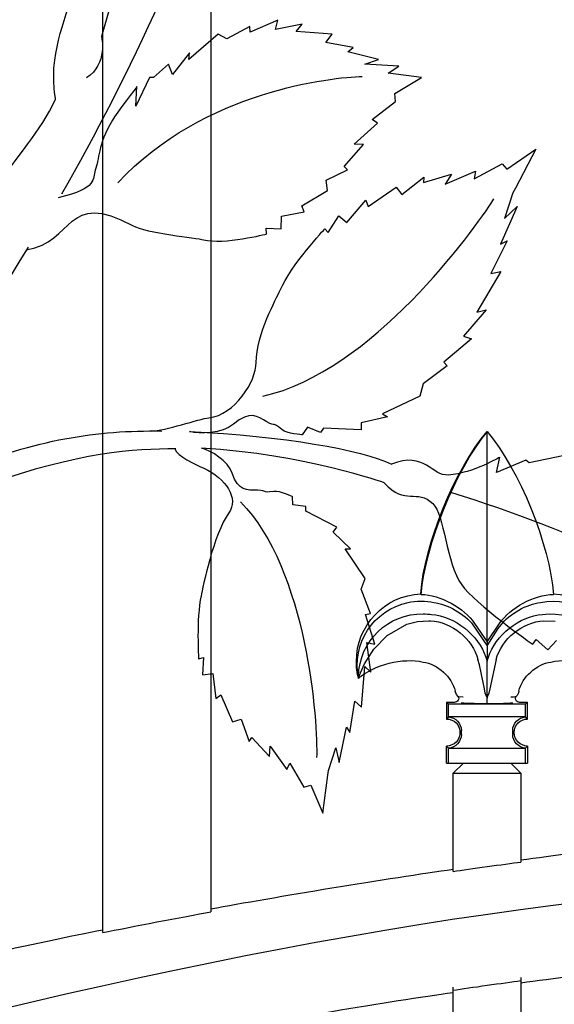
# Model space of a CAD drawing. Units: millimetres. Extents: x 0 to 8410, y 0 to 5940.
# Drawn here: x 1879 to 1958, y 2314 to 2460 of the extents above; entities that cross this region are included whole.
import ezdxf

# ---------------------------------------------------------------- set-up
doc = ezdxf.new("R2010")
doc.units = ezdxf.units.MM
doc.layers.add('YKK_A1', color=4, linetype='Continuous', lineweight=30)

msp = doc.modelspace()

# ---------------------------------------------------------------- linework, layer by layer
at = {"layer": 'YKK_A1'}
for p, q in [((1907.68, 2951.12), (1907.68, 2327.97)), ((1891.69, 2324.9), (1891.69, 2946.22)), ((1948.51, 2398.9), (1948.48, 2398.94)), ((1948.48, 2398.85), (1948.51, 2398.9)), ((1948.48, 2367.84), (1948.48, 2398.85)), ((1938.69, 2374.94), (1938.76, 2374.85)), ((1936.65, 2370.47), (1938.21, 2370.87)), ((1938.21, 2370.87), (1939.88, 2370.97)), ((1939.88, 2370.97), (1940.12, 2370.96)), ((1956.84, 2370.96), (1958.56, 2370.9)), ((1933.73, 2368.8), (1936.65, 2370.47)), ((1946.4, 2370.37), (1948.48, 2367.28)), ((1946.64, 2370.55), (1948.48, 2367.84)), ((1948.48, 2367.84), (1950.32, 2370.55)), ((1948.48, 2367.28), (1950.13, 2369.83)), ((1950.13, 2369.83), (1950.57, 2370.37)), ((1931.74, 2366.77), (1933.73, 2368.8)), ((1930.37, 2364.61), (1931.74, 2366.77)), ((1948.48, 2367.84), (1948.48, 2367.28)), ((1948.48, 2367.28), (1948.48, 2364.98)), ((1947.38, 2364.45), (1947.14, 2365.24)), ((1948.28, 2365.58), (1948.48, 2364.98)), ((1948.48, 2364.98), (1948.5, 2365.03)), ((1948.48, 2359.65), (1948.48, 2364.98)), ((1948.5, 2365.03), (1948.69, 2365.58)), ((1949.82, 2365.24), (1948.88, 2360.93)), ((1929.78, 2363.29), (1930.37, 2364.61)), ((1948.08, 2360.93), (1947.38, 2364.45)), ((1929.49, 2362.45), (1929.55, 2362.65)), ((1929.55, 2362.65), (1929.78, 2363.29)), ((1948.22, 2360.26), (1948.08, 2360.93)), ((1948.88, 2360.93), (1948.75, 2360.28)), ((1943.97, 2360.06), (1943.79, 2360.54)), ((1944.19, 2359.79), (1943.97, 2360.06)), ((1944.29, 2359.73), (1944.17, 2359.78)), ((1944.96, 2359.66), (1944.29, 2359.73)), ((1948.46, 2359.7), (1948.22, 2360.26)), ((1948.48, 2359.65), (1948.46, 2359.7)), ((1948.51, 2359.7), (1948.48, 2359.65)), ((1948.48, 2359.65), (1948.48, 2359.51)), ((1948.75, 2360.28), (1948.51, 2359.7)), ((1942.48, 2358.95), (1942.48, 2356.45)), ((1942.8, 2358.64), (1942.48, 2358.95)), ((1942.48, 2358.95), (1943.79, 2358.95)), ((1942.8, 2356.77), (1942.8, 2358.64)), ((1954.17, 2358.64), (1942.8, 2358.64)), ((1953.17, 2358.95), (1954.48, 2358.95)), ((1954.48, 2358.95), (1954.17, 2358.64)), ((1954.17, 2356.77), (1954.17, 2358.64)), ((1954.48, 2356.45), (1954.48, 2358.95)), ((1942.8, 2356.77), (1942.48, 2356.45)), ((1942.48, 2356.45), (1942.49, 2356.45)), ((1954.17, 2356.77), (1942.8, 2356.77)), ((1954.48, 2356.45), (1954.17, 2356.77)), ((1954.48, 2356.45), (1954.48, 2356.45)), ((1944.48, 2354.45), (1944.48, 2354.46)), ((1944.69, 2354.72), (1944.69, 2354.77)), ((1944.69, 2354.67), (1944.69, 2354.72)), ((1944.69, 2354.24), (1944.69, 2354.67)), ((1944.69, 2354.19), (1944.69, 2354.24)), ((1944.69, 2354.14), (1944.69, 2354.19)), ((1952.27, 2354.77), (1952.27, 2354.72)), ((1952.27, 2354.72), (1952.27, 2354.67)), ((1952.27, 2354.24), (1952.27, 2354.67)), ((1952.27, 2354.24), (1952.27, 2354.19)), ((1952.27, 2354.19), (1952.27, 2354.14)), ((1952.48, 2354.46), (1952.48, 2354.45)), ((1942.48, 2352.46), (1942.49, 2352.46)), ((1942.48, 2352.46), (1942.8, 2352.14)), ((1942.48, 2349.95), (1942.48, 2352.46)), ((1942.8, 2352.14), (1954.17, 2352.14)), ((1942.8, 2349.95), (1942.8, 2352.14)), ((1954.17, 2352.14), (1954.48, 2352.46)), ((1954.17, 2349.95), (1954.17, 2352.14)), ((1954.48, 2352.46), (1954.48, 2352.46)), ((1954.48, 2352.46), (1954.48, 2349.95)), ((1942.48, 2349.95), (1942.8, 2349.95)), ((1942.8, 2349.95), (1954.17, 2349.95)), ((1943.48, 2348.46), (1944.98, 2349.95)), ((1953.48, 2348.46), (1951.98, 2349.95)), ((1954.17, 2349.95), (1954.48, 2349.95)), ((1943.48, 2333.93), (1943.48, 2348.46)), ((1943.48, 2348.46), (1953.48, 2348.46)), ((1953.48, 2348.46), (1953.48, 2335.32)), ((1953.48, 2318.26), (1953.48, 1907.22)), ((1943.48, 1907.22), (1943.48, 2316.85))]:
    msp.add_line(p, q, dxfattribs=at)
for points, knots in [([(1907.37, 2595.92), (1911.47, 2586.29), (1914.99, 2575.38), (1917.41, 2563.04), (1926.14, 2518.51), (1905.42, 2468.72), (1885.61, 2433.98)], [0, 0, 0, 0, 1, 1, 1, 2, 2, 2, 2]), ([(1884.72, 2448.01), (1884.72, 2448.01), (1884.18, 2450.6), (1884.6, 2453.75), (1886.07, 2464.7), (1894.08, 2471.41), (1887.49, 2500.09)], [0, 0, 0, 0, 1, 1, 1, 2, 2, 2, 2]), ([(1896.75, 2449.87), (1896.75, 2449.87), (1893.71, 2445.9), (1893.12, 2444.89), (1890.9, 2441.16), (1891.2, 2439.11), (1890.58, 2437.54), (1890.09, 2436.27), (1891.12, 2434.84), (1885.12, 2433.46)], [43, 43, 43, 43, 44, 44, 44, 45, 45, 45, 46, 46, 46, 46]), ([(1880.42, 2425.76), (1887.49, 2426.86), (1886.19, 2434.74), (1896.1, 2429.34), (1898.11, 2428.24), (1905.61, 2427.5), (1906.59, 2427.25), (1909.55, 2426.48), (1915.91, 2428.1), (1915.91, 2428.1)], [0, 0, 0, 0, 1, 1, 1, 2, 2, 2, 3, 3, 3, 3]), ([(1898.88, 2398.98), (1900.8, 2399), (1906.02, 2400.8), (1907.37, 2400.95), (1911.25, 2401.36), (1914.33, 2406.31), (1914.36, 2409.1), (1914.41, 2413.37), (1917.36, 2418.57), (1917.9, 2419.79), (1919.49, 2423.45), (1924.51, 2428.87), (1924.51, 2428.87)], [0, 0, 0, 0, 1, 1, 1, 2, 2, 2, 3, 3, 3, 4, 4, 4, 4]), ([(1880.67, 2426.17), (1866.01, 2401.69), (1855.4, 2389.22), (1856.86, 2391.33), (1852.06, 2384.42), (1851.49, 2384.04), (1847.3, 2377.65)], [0, 0, 0, 0, 1, 1, 1, 2, 2, 2, 2]), ([(1921.15, 2398.44), (1921.15, 2398.44), (1918.95, 2398.56), (1918.17, 2399.21), (1916.59, 2400.55), (1917.38, 2399.48), (1915.95, 2400.34), (1914.52, 2401.21), (1913.5, 2402.04), (1910.99, 2399.99), (1909.28, 2398.6), (1906.03, 2398.49), (1904.52, 2398.91)], [44, 44, 44, 44, 45, 45, 45, 46, 46, 46, 47, 47, 47, 48, 48, 48, 48]), ([(1833.94, 2360.71), (1835.13, 2364.2), (1848.32, 2383.84), (1870.71, 2393.15), (1881.71, 2397.72), (1890.85, 2399.15), (1900.41, 2398.99)], [0, 0, 0, 0, 1, 1, 1, 2, 2, 2, 2]), ([(1902.48, 2396.34), (1896.44, 2396.39), (1888.02, 2395.82), (1874.72, 2391.09), (1856.02, 2384.42), (1840.29, 2364.15), (1839.18, 2361.79), (1837.42, 2358.06), (1835.36, 2356.06), (1833.01, 2353.71)], [0, 0, 0, 0, 1, 1, 1, 2, 2, 2, 3, 3, 3, 3]), ([(1902.32, 2396.34), (1902.81, 2395.24), (1905.22, 2394.15), (1906.63, 2393.51), (1909.91, 2392.02), (1911.82, 2388.98), (1910.33, 2386.91), (1908.05, 2383.75), (1906.45, 2375.8), (1906.22, 2374.66), (1905.49, 2371.23), (1905.86, 2365.35), (1905.86, 2365.35)], [0, 0, 0, 0, 1, 1, 1, 2, 2, 2, 3, 3, 3, 4, 4, 4, 4]), ([(1919.74, 2389.28), (1919.74, 2389.28), (1917.92, 2390.19), (1916.96, 2390.06), (1914.97, 2389.79), (1916.19, 2390.22), (1914.58, 2390.24), (1912.98, 2390.24), (1911.72, 2390.1), (1910.83, 2392.75), (1910.23, 2394.54), (1907.71, 2396.1), (1906.29, 2396.48)], [44, 44, 44, 44, 45, 45, 45, 46, 46, 46, 47, 47, 47, 48, 48, 48, 48]), ([(1950.37, 2395.12), (1950.37, 2395.12), (1946.48, 2392.79), (1942.77, 2392.49), (1940.36, 2392.3), (1939.29, 2396.05), (1934.37, 2394.11)], [43, 43, 43, 43, 44, 44, 44, 45, 45, 45, 45]), ([(1933.3, 2391.34), (1936.38, 2387.92), (1938.14, 2390.53), (1940.48, 2388.28), (1942.17, 2386.65), (1942.46, 2379.53), (1944.73, 2376.26), (1946.63, 2373.53), (1955.23, 2367.49), (1955.23, 2367.49)], [0, 0, 0, 0, 1, 1, 1, 2, 2, 2, 3, 3, 3, 3]), ([(1929.49, 2362.45), (1928.42, 2367.57), (1931.7, 2372.58), (1936.82, 2373.65), (1937.82, 2373.91), (1939.6, 2373.92), (1940.6, 2373.67)], [0, 0, 0, 0, 1, 1, 1, 2, 2, 2, 2]), ([(1956.36, 2373.67), (1961.49, 2374.69), (1966.47, 2371.36), (1967.49, 2366.23), (1967.74, 2365.23), (1967.73, 2363.45), (1967.48, 2362.45)], [0, 0, 0, 0, 1, 1, 1, 2, 2, 2, 2]), ([(1958.27, 2374.94), (1963.78, 2374.68), (1968.04, 2370), (1967.78, 2364.48), (1967.77, 2363.96), (1967.63, 2362.99), (1967.48, 2362.49)], [0, 0, 0, 0, 1, 1, 1, 2, 2, 2, 2]), ([(1956.68, 2371.89), (1961.89, 2372.6), (1966.68, 2368.95), (1967.39, 2363.74), (1967.44, 2363.41), (1967.48, 2362.78), (1967.48, 2362.45)], [0, 0, 0, 0, 1, 1, 1, 2, 2, 2, 2]), ([(1929.49, 2362.76), (1929.58, 2367.94), (1933.86, 2372.08), (1939.05, 2371.99), (1939.37, 2371.99), (1939.97, 2371.94), (1940.28, 2371.89)], [0, 0, 0, 0, 1, 1, 1, 2, 2, 2, 2]), ([(1944.17, 2359.78), (1944.35, 2359.57), (1944.32, 2359.25), (1944.11, 2359.07), (1944.04, 2359), (1943.89, 2358.95), (1943.79, 2358.95)], [0, 0, 0, 0, 1, 1, 1, 2, 2, 2, 2]), ([(1953.17, 2358.95), (1952.9, 2358.95), (1952.67, 2359.18), (1952.67, 2359.46), (1952.67, 2359.56), (1952.72, 2359.7), (1952.79, 2359.78)], [0, 0, 0, 0, 1, 1, 1, 2, 2, 2, 2])]:
    msp.add_open_spline(points, degree=3, knots=knots, dxfattribs=at)
for points in [[(1890.62, 2506.17), (1898.8, 2477.36), (1894.54, 2468.43), (1891.51, 2457.28)], [(1917.58, 2459.69), (1917.58, 2459.69), (1913.48, 2457.9), (1913.48, 2457.9)], [(1917.2, 2458.28), (1917.2, 2458.28), (1917.58, 2459.69), (1917.58, 2459.69)], [(1913.41, 2458.76), (1913.41, 2458.76), (1910.05, 2456.93), (1910.05, 2456.93)], [(1913.48, 2457.9), (1913.48, 2457.9), (1913.41, 2458.76), (1913.41, 2458.76)], [(1921.18, 2459.1), (1921.18, 2459.1), (1917.2, 2458.28), (1917.2, 2458.28)], [(1920.28, 2457.99), (1920.28, 2457.99), (1921.18, 2459.1), (1921.18, 2459.1)], [(1891.51, 2457.28), (1891.51, 2457.28), (1892.47, 2453.2), (1889.31, 2451.14)], [(1908.73, 2457.61), (1908.73, 2457.61), (1904.39, 2453.87), (1904.39, 2453.87)], [(1910.05, 2456.93), (1910.05, 2456.93), (1908.73, 2457.61), (1908.73, 2457.61)], [(1925.61, 2457.62), (1925.61, 2457.62), (1920.28, 2457.99), (1920.28, 2457.99)], [(1924.66, 2456.36), (1924.66, 2456.36), (1925.61, 2457.62), (1925.61, 2457.62)], [(1928.69, 2455.65), (1928.69, 2455.65), (1924.66, 2456.36), (1924.66, 2456.36)], [(1927.91, 2455.02), (1927.91, 2455.02), (1928.69, 2455.65), (1928.69, 2455.65)], [(1904.51, 2454.85), (1904.51, 2454.85), (1901.98, 2451.64), (1901.98, 2451.64)], [(1904.39, 2453.87), (1904.39, 2453.87), (1904.51, 2454.85), (1904.51, 2454.85)], [(1932.42, 2453.85), (1932.42, 2453.85), (1927.91, 2455.02), (1927.91, 2455.02)], [(1930.42, 2453.19), (1930.42, 2453.19), (1932.42, 2453.85), (1932.42, 2453.85)], [(1901.4, 2453.19), (1901.4, 2453.19), (1899.19, 2451.21), (1899.19, 2451.21)], [(1901.98, 2451.64), (1901.98, 2451.64), (1901.4, 2453.19), (1901.4, 2453.19)], [(1935.43, 2452.89), (1935.43, 2452.89), (1930.42, 2453.19), (1930.42, 2453.19)], [(1933.88, 2451.87), (1933.88, 2451.87), (1935.43, 2452.89), (1935.43, 2452.89)], [(1893.94, 2435.67), (1906.72, 2449.36), (1925.67, 2451.26), (1930.01, 2451.36)], [(1898.59, 2451.2), (1898.59, 2451.2), (1896.59, 2446.96), (1896.59, 2446.96)], [(1899.19, 2451.21), (1899.19, 2451.21), (1898.59, 2451.2), (1898.59, 2451.2)], [(1938.78, 2451.21), (1938.78, 2451.21), (1933.88, 2451.87), (1933.88, 2451.87)], [(1934.83, 2448.87), (1934.83, 2448.87), (1938.78, 2451.21), (1938.78, 2451.21)], [(1896.59, 2446.96), (1896.59, 2446.96), (1896.75, 2449.87), (1896.75, 2449.87)], [(1874.77, 2432.94), (1879.34, 2440.44), (1882.42, 2442.96), (1884.72, 2448.01)], [(1934.95, 2447.66), (1934.95, 2447.66), (1934.83, 2448.87), (1934.83, 2448.87)], [(1931.52, 2445.03), (1931.52, 2445.03), (1934.95, 2447.66), (1934.95, 2447.66)], [(1932.28, 2444.49), (1932.28, 2444.49), (1931.52, 2445.03), (1931.52, 2445.03)], [(1928.86, 2441.35), (1928.86, 2441.35), (1932.28, 2444.49), (1932.28, 2444.49)], [(1927.36, 2438.05), (1927.36, 2438.05), (1930.21, 2441.34), (1930.21, 2441.34)], [(1930.21, 2441.34), (1930.21, 2441.34), (1928.86, 2441.35), (1928.86, 2441.35)], [(1951.4, 2437.65), (1951.4, 2437.65), (1955.71, 2440.63), (1955.71, 2440.63)], [(1955.71, 2440.63), (1955.71, 2440.63), (1952.67, 2434.89), (1952.67, 2434.89)], [(1927.84, 2437.59), (1927.84, 2437.59), (1927.36, 2438.05), (1927.36, 2438.05)], [(1946.56, 2436.24), (1946.56, 2436.24), (1950.7, 2438.48), (1950.7, 2438.48)], [(1950.7, 2438.48), (1950.7, 2438.48), (1951.4, 2437.65), (1951.4, 2437.65)], [(1924.7, 2436.05), (1924.7, 2436.05), (1927.84, 2437.59), (1927.84, 2437.59)], [(1935.91, 2433.94), (1935.91, 2433.94), (1939.13, 2436.47), (1939.13, 2436.47)], [(1939.09, 2435.68), (1939.09, 2435.68), (1943.24, 2436.93), (1943.24, 2436.93)], [(1939.13, 2436.47), (1939.13, 2436.47), (1939.09, 2435.68), (1939.09, 2435.68)], [(1942.29, 2435.44), (1942.29, 2435.44), (1946.76, 2437.36), (1946.76, 2437.36)], [(1943.24, 2436.93), (1943.24, 2436.93), (1942.29, 2435.44), (1942.29, 2435.44)], [(1946.76, 2437.36), (1946.76, 2437.36), (1946.56, 2436.24), (1946.56, 2436.24)], [(1924.88, 2434.5), (1924.88, 2434.5), (1924.7, 2436.05), (1924.7, 2436.05)], [(1930.93, 2432.17), (1930.93, 2432.17), (1935.03, 2435.02), (1935.03, 2435.02)], [(1935.03, 2435.02), (1935.03, 2435.02), (1935.91, 2433.94), (1935.91, 2433.94)], [(1952.67, 2434.89), (1952.67, 2434.89), (1952.28, 2434.16), (1952.28, 2434.16)], [(1921.12, 2432.28), (1921.12, 2432.28), (1924.88, 2434.5), (1924.88, 2434.5)], [(1952.28, 2434.16), (1952.28, 2434.16), (1951.08, 2430.37), (1951.08, 2430.37)], [(1915.35, 2404.13), (1931.36, 2407.68), (1946.48, 2428.48), (1949.49, 2433.28)], [(1921.46, 2431.36), (1921.46, 2431.36), (1921.12, 2432.28), (1921.12, 2432.28)], [(1927.78, 2429.8), (1927.78, 2429.8), (1930.57, 2433.08), (1930.57, 2433.08)], [(1930.57, 2433.08), (1930.57, 2433.08), (1930.93, 2432.17), (1930.93, 2432.17)], [(1952.91, 2432.16), (1952.91, 2432.16), (1950.47, 2426.58), (1950.47, 2426.58)], [(1951.08, 2430.37), (1951.08, 2430.37), (1952.91, 2432.16), (1952.91, 2432.16)], [(1918.08, 2428.87), (1918.08, 2428.87), (1918.13, 2430.71), (1918.13, 2430.71)], [(1918.13, 2430.71), (1918.13, 2430.71), (1921.46, 2431.36), (1921.46, 2431.36)], [(1925.02, 2428.31), (1925.02, 2428.31), (1926.56, 2430.8), (1926.56, 2430.8)], [(1926.56, 2430.8), (1926.56, 2430.8), (1927.78, 2429.8), (1927.78, 2429.8)], [(1915.91, 2428.1), (1915.91, 2428.1), (1915.84, 2428.95), (1915.84, 2428.95)], [(1915.84, 2428.95), (1915.84, 2428.95), (1918.08, 2428.87), (1918.08, 2428.87)], [(1924.51, 2428.87), (1924.51, 2428.87), (1925.02, 2428.31), (1925.02, 2428.31)], [(1951.43, 2427.07), (1951.43, 2427.07), (1949.04, 2422.26), (1949.04, 2422.26)], [(1950.47, 2426.58), (1950.47, 2426.58), (1951.43, 2427.07), (1951.43, 2427.07)], [(1950.53, 2422.57), (1950.53, 2422.57), (1946.98, 2416.54), (1946.98, 2416.54)], [(1949.04, 2422.26), (1949.04, 2422.26), (1950.53, 2422.57), (1950.53, 2422.57)], [(1948.35, 2416.89), (1948.35, 2416.89), (1944.99, 2413), (1944.99, 2413)], [(1946.98, 2416.54), (1946.98, 2416.54), (1948.35, 2416.89), (1948.35, 2416.89)], [(1944.99, 2413), (1944.99, 2413), (1946.18, 2412.61), (1946.18, 2412.61)], [(1946.18, 2412.61), (1946.18, 2412.61), (1942.1, 2409.16), (1942.1, 2409.16)], [(1942.1, 2409.16), (1942.1, 2409.16), (1942.61, 2408.6), (1942.61, 2408.6)], [(1942.61, 2408.6), (1942.61, 2408.6), (1939.05, 2405.96), (1939.05, 2405.96)], [(1939.05, 2405.96), (1939.05, 2405.96), (1938.55, 2404.12), (1938.55, 2404.12)], [(1938.55, 2404.12), (1938.55, 2404.12), (1933.05, 2401.54), (1933.05, 2401.54)], [(1933.05, 2401.54), (1933.05, 2401.54), (1933.76, 2401.1), (1933.76, 2401.1)], [(1933.76, 2401.1), (1933.76, 2401.1), (1929.89, 2400.18), (1929.89, 2400.18)], [(1929.89, 2400.18), (1929.89, 2400.18), (1929.9, 2399.17), (1929.9, 2399.17)], [(1904.52, 2398.91), (1918.22, 2398.28), (1930.02, 2396.24), (1934.37, 2394.11)], [(1921.95, 2399.58), (1921.95, 2399.58), (1921.15, 2398.44), (1921.15, 2398.44)], [(1923.85, 2398.76), (1923.85, 2398.76), (1921.95, 2399.58), (1921.95, 2399.58)], [(1924.29, 2399.41), (1924.29, 2399.41), (1923.85, 2398.76), (1923.85, 2398.76)], [(1929.9, 2399.17), (1929.9, 2399.17), (1924.29, 2399.41), (1924.29, 2399.41)], [(1938.69, 2374.94), (1939.2, 2382.22), (1943.75, 2393.38), (1948.48, 2398.94)], [(1938.76, 2374.85), (1939.32, 2382.09), (1943.84, 2393.27), (1948.48, 2398.85)], [(1948.51, 2398.9), (1953.25, 2393.32), (1957.78, 2382.15), (1958.28, 2374.85)], [(1933.3, 2391.34), (1933.3, 2391.34), (1921.57, 2395.54), (1906.29, 2396.48)], [(1949.88, 2392.86), (1949.88, 2392.86), (1950.37, 2395.12), (1950.37, 2395.12)], [(1954.23, 2394.67), (1954.23, 2394.67), (1949.88, 2392.86), (1949.88, 2392.86)], [(1954.72, 2394.28), (1954.72, 2394.28), (1954.23, 2394.67), (1954.23, 2394.67)], [(1959.7, 2395.35), (1959.7, 2395.35), (1954.72, 2394.28), (1954.72, 2394.28)], [(1943.23, 2389.92), (1961.83, 2384.16), (1977.12, 2376.57), (1980.01, 2373.16)], [(1912.04, 2388.52), (1921.92, 2378.64), (1923.52, 2355.67), (1923.29, 2350.77)], [(1919.76, 2388.07), (1919.76, 2388.07), (1919.74, 2389.28), (1919.74, 2389.28)], [(1921.71, 2387.82), (1921.71, 2387.82), (1919.76, 2388.07), (1919.76, 2388.07)], [(1921.7, 2387.14), (1921.7, 2387.14), (1921.71, 2387.82), (1921.71, 2387.82)], [(1926.29, 2384.77), (1926.29, 2384.77), (1921.7, 2387.14), (1921.7, 2387.14)], [(1925.73, 2384.03), (1925.73, 2384.03), (1926.29, 2384.77), (1926.29, 2384.77)], [(1928.3, 2381.59), (1928.3, 2381.59), (1925.73, 2384.03), (1925.73, 2384.03)], [(1930.46, 2377.19), (1930.46, 2377.19), (1927.5, 2381.6), (1927.5, 2381.6)], [(1927.5, 2381.6), (1927.5, 2381.6), (1928.3, 2381.59), (1928.3, 2381.59)], [(1929.86, 2375.62), (1929.86, 2375.62), (1930.46, 2377.19), (1930.46, 2377.19)], [(1931.26, 2372.06), (1931.26, 2372.06), (1929.86, 2375.62), (1929.86, 2375.62)], [(1929.17, 2364.95), (1929.14, 2370.26), (1933.39, 2374.72), (1938.69, 2374.94)], [(1938.76, 2374.85), (1941.54, 2374.81), (1945.1, 2372.86), (1946.64, 2370.55)], [(1950.32, 2370.55), (1951.88, 2372.9), (1955.47, 2374.83), (1958.28, 2374.85)], [(1940.6, 2373.67), (1942.57, 2373.46), (1945.21, 2371.95), (1946.4, 2370.37)], [(1950.57, 2370.37), (1951.75, 2371.95), (1954.4, 2373.46), (1956.36, 2373.67)], [(1930.54, 2371.88), (1930.54, 2371.88), (1931.26, 2372.06), (1931.26, 2372.06)], [(1931.9, 2367.49), (1931.9, 2367.49), (1930.54, 2371.88), (1930.54, 2371.88)], [(1940.12, 2370.96), (1943.24, 2370.81), (1946.37, 2368.27), (1947.14, 2365.24)], [(1940.28, 2371.89), (1943.7, 2371.66), (1947.26, 2368.85), (1948.28, 2365.58)], [(1948.69, 2365.58), (1949.7, 2368.85), (1953.27, 2371.66), (1956.68, 2371.89)], [(1949.82, 2365.24), (1950.61, 2368.25), (1953.74, 2370.79), (1956.84, 2370.96)], [(1955.23, 2367.49), (1955.23, 2367.49), (1955.74, 2368.19), (1955.74, 2368.19)], [(1955.74, 2368.19), (1955.74, 2368.19), (1957.47, 2366.66), (1957.47, 2366.66)], [(1957.47, 2366.66), (1957.47, 2366.66), (1958.72, 2368.03), (1958.72, 2368.03)], [(1931.29, 2363.35), (1931.29, 2363.35), (1930.74, 2367.74), (1930.74, 2367.74)], [(1930.74, 2367.74), (1930.74, 2367.74), (1931.9, 2367.49), (1931.9, 2367.49)], [(1905.86, 2365.35), (1905.86, 2365.35), (1906.57, 2365.53), (1906.57, 2365.53)], [(1906.57, 2365.53), (1906.57, 2365.53), (1906.44, 2363), (1906.44, 2363)], [(1929.49, 2362.45), (1931.76, 2364.48), (1936.07, 2365.57), (1939.04, 2364.86)], [(1957.93, 2364.86), (1960.89, 2365.56), (1965.2, 2364.48), (1967.47, 2362.45)], [(1929.49, 2362.46), (1929.3, 2363.09), (1929.15, 2364.29), (1929.17, 2364.95)], [(1929.94, 2358.18), (1929.94, 2358.18), (1930.41, 2364.23), (1930.41, 2364.23)], [(1930.41, 2364.23), (1930.41, 2364.23), (1931.29, 2363.35), (1931.29, 2363.35)], [(1939.04, 2364.86), (1941.18, 2364.58), (1943.29, 2362.65), (1943.77, 2360.54)], [(1953.19, 2360.54), (1953.67, 2362.65), (1955.78, 2364.58), (1957.93, 2364.86)], [(1906.44, 2363), (1906.44, 2363), (1907.95, 2363.18), (1907.95, 2363.18)], [(1907.95, 2363.18), (1907.95, 2363.18), (1908.38, 2359.5), (1908.38, 2359.5)], [(1908.38, 2359.5), (1908.38, 2359.5), (1909.16, 2360.01), (1909.16, 2360.01)], [(1909.16, 2360.01), (1909.16, 2360.01), (1910.87, 2356.05), (1910.87, 2356.05)], [(1948.48, 2358.68), (1948.48, 2358.89), (1948.48, 2359.3), (1948.48, 2359.51)], [(1952.79, 2359.78), (1952.59, 2359.71), (1952.21, 2359.66), (1952, 2359.66)], [(1953.17, 2360.54), (1953.15, 2360.28), (1952.98, 2359.93), (1952.77, 2359.77)], [(1928.22, 2354.46), (1928.22, 2354.46), (1928.93, 2359.09), (1928.93, 2359.09)], [(1928.93, 2359.09), (1928.93, 2359.09), (1929.94, 2358.18), (1929.94, 2358.18)], [(1948.48, 2358.68), (1947.51, 2358.68), (1945.61, 2358.74), (1944.65, 2358.81)], [(1952.31, 2358.81), (1951.35, 2358.74), (1949.45, 2358.67), (1948.48, 2358.68)], [(1910.87, 2356.05), (1910.87, 2356.05), (1912.16, 2356.45), (1912.16, 2356.45)], [(1912.16, 2356.45), (1912.16, 2356.45), (1913.34, 2353.12), (1913.34, 2353.12)], [(1942.49, 2356.45), (1943.59, 2356.46), (1944.48, 2355.56), (1944.48, 2354.46)], [(1942.8, 2356.76), (1943.83, 2356.69), (1944.67, 2355.8), (1944.69, 2354.77)], [(1952.27, 2354.77), (1952.29, 2355.8), (1953.14, 2356.69), (1954.17, 2356.76)], [(1952.48, 2354.46), (1952.48, 2355.56), (1953.37, 2356.45), (1954.48, 2356.45)], [(1954.48, 2356.45), (1954.48, 2356.45), (1954.48, 2356.45), (1954.48, 2356.45)], [(1926.62, 2350.04), (1926.62, 2350.04), (1927.71, 2355.26), (1927.71, 2355.26)], [(1927.71, 2355.26), (1927.71, 2355.26), (1928.22, 2354.46), (1928.22, 2354.46)], [(1913.34, 2353.12), (1913.34, 2353.12), (1913.73, 2353.72), (1913.73, 2353.72)], [(1913.73, 2353.72), (1913.73, 2353.72), (1916.35, 2350.92), (1916.35, 2350.92)], [(1944.48, 2354.45), (1944.48, 2353.35), (1943.59, 2352.46), (1942.49, 2352.46)], [(1944.69, 2354.14), (1944.67, 2353.11), (1943.83, 2352.22), (1942.8, 2352.15)], [(1944.48, 2354.46), (1944.48, 2354.46), (1944.48, 2354.46), (1944.48, 2354.46)], [(1954.17, 2352.15), (1953.14, 2352.22), (1952.29, 2353.11), (1952.27, 2354.14)], [(1954.48, 2352.46), (1953.38, 2352.46), (1952.48, 2353.35), (1952.48, 2354.45)], [(1952.48, 2354.45), (1952.48, 2354.45), (1952.48, 2354.45), (1952.48, 2354.45)], [(1916.35, 2350.92), (1916.35, 2350.92), (1916.41, 2352.45), (1916.41, 2352.45)], [(1916.41, 2352.45), (1916.41, 2352.45), (1918.9, 2349), (1918.9, 2349)], [(1925.03, 2348.85), (1925.03, 2348.85), (1926.13, 2352.19), (1926.13, 2352.19)], [(1926.13, 2352.19), (1926.13, 2352.19), (1926.62, 2350.04), (1926.62, 2350.04)], [(1942.49, 2352.46), (1942.49, 2352.46), (1942.49, 2352.46), (1942.49, 2352.46)], [(1918.9, 2349), (1918.9, 2349), (1919.36, 2349.92), (1919.36, 2349.92)], [(1919.36, 2349.92), (1919.36, 2349.92), (1921.43, 2346.39), (1921.43, 2346.39)], [(1924.23, 2342.53), (1924.23, 2342.53), (1924.94, 2348.14), (1924.94, 2348.14)], [(1924.94, 2348.14), (1924.94, 2348.14), (1925.03, 2348.85), (1925.03, 2348.85)], [(1921.43, 2346.39), (1921.43, 2346.39), (1922.43, 2346.68), (1922.43, 2346.68)], [(1922.43, 2346.68), (1922.43, 2346.68), (1924.23, 2342.53), (1924.23, 2342.53)], [(1953.48, 2335.64), (1962.46, 2336.89), (1980.25, 2338.92), (1989.28, 2339.72)], [(1943.48, 2333.93), (1945.98, 2334.3), (1950.97, 2335), (1953.48, 2335.32)], [(1907.68, 2328.4), (1916.65, 2330.1), (1934.44, 2333.01), (1943.48, 2334.25)], [(1668.33, 2241.88), (1750.3, 2282.22), (1899.56, 2327.24), (1989.28, 2331.79)], [(1891.69, 2324.9), (1895.69, 2325.71), (1903.66, 2327.25), (1907.68, 2327.97)], [(1855.88, 2317.4), (1864.84, 2319.63), (1882.63, 2323.56), (1891.69, 2325.33)], [(1953.48, 2317.48), (1962.46, 2318.76), (1980.25, 2320.83), (1989.28, 2321.64)], [(1943.48, 2316.39), (1945.98, 2316.76), (1950.97, 2317.47), (1953.48, 2317.8)], [(1907.68, 2310.1), (1916.65, 2311.83), (1934.44, 2314.8), (1943.48, 2316.07)]]:
    msp.add_open_spline(points, degree=3, dxfattribs=at)

doc.saveas('drawing.dxf')
